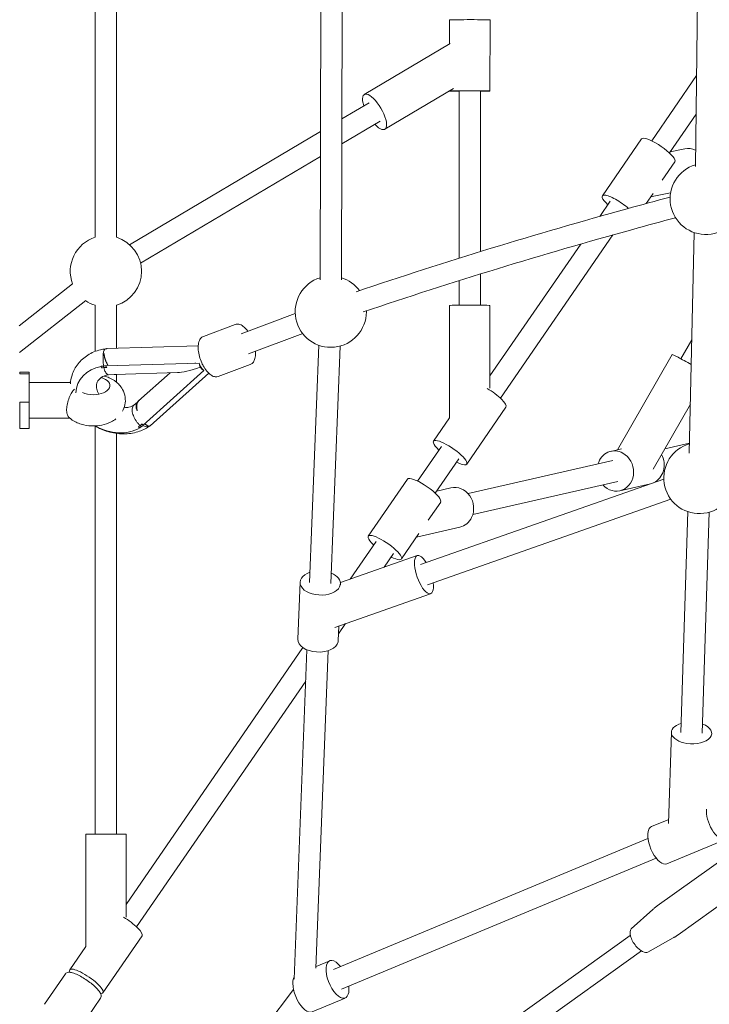
# Model space of a CAD drawing. Units: inches. Extents: x -3929 to 59445, y -33064 to -1386.
# Drawn here: x 8212 to 8792, y -20326 to -19497 of the extents above; entities that cross this region are included whole.
import ezdxf

# ---------------------------------------------------------------- set-up
doc = ezdxf.new("R2010")
doc.units = ezdxf.units.IN
doc.header["$MEASUREMENT"] = 0
doc.layers.add('WYMIARY', color=7, linetype='Continuous', lineweight=9)
doc.styles.get("Standard").update_dxf_attribs({"font": 'arial.ttf'})
doc.dimstyles.new('Kopia ISO-25', dxfattribs={"dimtxt": 400, "dimasz": 200, "dimexe": 1.25, "dimexo": 0.625, "dimgap": 50, "dimtad": 1, "dimdec": 1, "dimlfac": 0.001, "dimtxsty": 'Standard', "dimblk": 'OBLIQUE', "dimcen": 2.5, "dimse1": 1, "dimse2": 1, "dimadec": 0, "dimazin": 0, "dimtfac": 1, "dimtdec": 1, "dimtmove": 0, "dimatfit": 3, "dimfxl": 1, "dimtfillclr": 256, "dimarcsym": 0})

# ---------------------------------------------------------------- blocks, each defined once
blk = doc.blocks.new('_Oblique')
at = {"color": 0, "linetype": 'ByBlock', "lineweight": -2}
blk.add_line((-0.5, -0.5), (0.5, 0.5), dxfattribs=at)
blk = doc.blocks.new('*D14')
at = {"layer": 'Defpoints', "color": 0}
for p in [(-3785.76, -15206.26), (26613.71, -18452.76), (26613.71, -28597.92)]:
    blk.add_point(p, dxfattribs=at)
at = {"layer": 'WYMIARY', "color": 0, "lineweight": -2}
blk.add_line((-3785.76, -28597.92), (26613.71, -28597.92), dxfattribs=at)
at = {"layer": 'WYMIARY', "color": 0, "lineweight": -2, "xscale": 200, "yscale": 200, "zscale": 200, "rotation": 180}
blk.add_blockref('_Oblique', (-3785.76, -28597.92), dxfattribs=at)
at = {"layer": 'WYMIARY', "color": 0, "lineweight": -2, "xscale": 200, "yscale": 200, "zscale": 200}
blk.add_blockref('_Oblique', (26613.71, -28597.92), dxfattribs=at)
at = {"layer": 'WYMIARY', "color": 0, "insert": (11413.97, -28307.54), "char_height": 400, "attachment_point": 5}
blk.add_mtext('30,4 m', dxfattribs=at)
blk = doc.blocks.new('*D17')
at = {"layer": 'Defpoints', "color": 0}
for p in [(23802.69, -20181.27), (-1816.57, -21204.46), (23802.69, -27821.37)]:
    blk.add_point(p, dxfattribs=at)
at = {"layer": 'WYMIARY', "color": 0, "lineweight": -2}
blk.add_line((-1816.57, -27821.37), (23802.69, -27821.37), dxfattribs=at)
at = {"layer": 'WYMIARY', "color": 0, "lineweight": -2, "xscale": 200, "yscale": 200, "zscale": 200, "rotation": 180}
blk.add_blockref('_Oblique', (-1816.57, -27821.37), dxfattribs=at)
at = {"layer": 'WYMIARY', "color": 0, "lineweight": -2, "xscale": 200, "yscale": 200, "zscale": 200}
blk.add_blockref('_Oblique', (23802.69, -27821.37), dxfattribs=at)
at = {"layer": 'WYMIARY', "color": 0, "insert": (10993.06, -27530.99), "char_height": 400, "attachment_point": 5}
blk.add_mtext('25,6 m', dxfattribs=at)
blk = doc.blocks.new('A$C74CA33E0')
at = {"color": 0, "linetype": 'Continuous', "lineweight": 0}
for p, q in [((-51169.07, -17914.53), (-51169.07, -18293.18)), ((-51151.07, -17914.53), (-51151.07, -18293.18)), ((-50663.57, -18233.66), (-50660.57, -18000.28)), ((-50979.61, -18329.01), (-50979.07, -18084.09)), ((-50961.61, -18329.05), (-50961.07, -18084.13)), ((-50870.58, -18130.33), (-50870.58, -18110.01)), ((-50836.59, -18170.02), (-50836.58, -18110.02)), ((-50870.2, -18130.1), (-50942.44, -18172.95)), ((-50700.38, -18211.96), (-50662.58, -18157.07)), ((-50867.34, -18167.93), (-50925.1, -18202.19)), ((-50870.59, -18170.01), (-50870.59, -18169.86)), ((-50862.63, -18310.79), (-50862.59, -18170.01)), ((-50844.62, -18305.19), (-50844.59, -18170.01)), ((-50961.31, -18193.44), (-50938.36, -18179.83)), ((-50685.55, -18222.17), (-50663, -18189.41)), ((-50961.36, -18214.4), (-50929.18, -18195.31)), ((-51140.05, -18299.46), (-50979.34, -18204.13)), ((-50741.94, -18258.26), (-50708.96, -18210.36)), ((-50684.81, -18221.1), (-50672.64, -18218.59)), ((-51130.87, -18314.94), (-50979.38, -18225.09)), ((-50691.59, -18245.09), (-50680.95, -18229.64)), ((-50705.14, -18264.77), (-50699.27, -18256.25)), ((-50701.32, -18259.22), (-50684.49, -18255.75)), ((-50744.16, -18275.55), (-50735.36, -18262.78)), ((-50827.74, -18428.69), (-50733.03, -18291.12)), ((-50668.75, -18474.85), (-50664.56, -18289.18)), ((-50836.65, -18409.89), (-50760.18, -18298.82)), ((-50844.64, -18350.41), (-50844.63, -18324.04)), ((-51188.06, -18332.26), (-51233.22, -18367.56)), ((-50862.64, -18350.4), (-50862.63, -18329.66)), ((-51176.97, -18346.44), (-51232.81, -18390.09)), ((-51169.07, -18350.42), (-51169.07, -18389.22)), ((-51151.07, -18350.42), (-51151.07, -18386.65)), ((-50870.66, -18445.17), (-50870.64, -18350.46)), ((-50836.65, -18420.09), (-50836.64, -18350.47)), ((-51046.26, -18374.38), (-51000.63, -18357.36)), ((-51077.96, -18376.59), (-51051.09, -18366.57)), ((-51039.97, -18391.24), (-50994.34, -18374.22)), ((-51082.32, -18384.51), (-51159.29, -18386.9)), ((-51082.33, -18384.56), (-51082.36, -18384.58)), ((-50988.55, -18583.79), (-50980.78, -18384.04)), ((-50970.56, -18584.49), (-50962.79, -18384.74)), ((-50675.84, -18395.44), (-50666.59, -18379.37)), ((-51159.51, -18386.91), (-51160.17, -18386.93)), ((-50729.16, -18472.11), (-50683.05, -18391.94)), ((-51081.52, -18399.04), (-51160.13, -18401.5)), ((-51081.52, -18399.04), (-51160.13, -18401.5)), ((-51065.38, -18410.32), (-51038.51, -18400.3)), ((-51224.67, -18406.62), (-51232.67, -18406.62)), ((-51232.67, -18406.62), (-51232.67, -18408.22)), ((-51224.67, -18408.22), (-51232.67, -18408.22)), ((-51224.67, -18408.22), (-51224.67, -18406.62)), ((-51224.67, -18431.97), (-51224.67, -18408.22)), ((-51162.17, -18401.56), (-51164.05, -18401.62)), ((-51162.17, -18401.56), (-51164.05, -18401.62)), ((-51152.64, -18408.71), (-51157.84, -18408.87)), ((-51099.82, -18407.06), (-51152.19, -18408.7)), ((-51151.07, -18408.66), (-51151.07, -18415.2)), ((-51132.49, -18430.97), (-51106.03, -18407.25)), ((-51077.54, -18405.39), (-51128.81, -18451.36)), ((-51077.54, -18405.39), (-51128.81, -18451.36)), ((-51122.91, -18451.93), (-51073.47, -18407.58)), ((-51080.7, -18402.55), (-51080.46, -18401.98)), ((-51080.7, -18402.55), (-51080.46, -18401.98)), ((-51189.89, -18415.38), (-51224.67, -18415.38)), ((-51224.67, -18431.97), (-51232.67, -18431.97)), ((-51232.67, -18431.97), (-51232.67, -18454.13)), ((-51224.67, -18454.13), (-51224.67, -18431.97)), ((-51136.46, -18434.53), (-51133.44, -18431.82)), ((-50699.29, -18488.36), (-50667.82, -18433.65)), ((-50856.15, -18484.05), (-50823.17, -18436.15)), ((-51190.49, -18445.38), (-51224.67, -18445.38)), ((-50884.15, -18464.77), (-50870.6, -18445.1)), ((-51224.67, -18454.13), (-51232.67, -18454.13)), ((-51169.07, -18452.09), (-51169.07, -18795.5)), ((-51151.07, -18458.26), (-51151.07, -18795.5)), ((-51130.14, -18452.55), (-51131.37, -18453.65)), ((-51130.14, -18452.55), (-51131.37, -18453.65)), ((-50668.56, -18466.52), (-50689.46, -18471.28)), ((-50897.58, -18498.38), (-50877.56, -18469.31)), ((-50725.92, -18471.37), (-50734.78, -18473.39)), ((-50882.75, -18508.58), (-50862.74, -18479.52)), ((-50733.01, -18481.19), (-50855.07, -18508.96)), ((-50689.62, -18489.77), (-50690.63, -18490)), ((-50939.12, -18544.69), (-50906.14, -18496.78)), ((-50895.19, -18568.66), (-50690.21, -18496.73)), ((-50729.01, -18498.74), (-50851.08, -18526.51)), ((-50701.48, -18500.68), (-50727.24, -18506.54)), ((-50881.5, -18506.77), (-50869.47, -18504.03)), ((-50889.23, -18585.65), (-50684.25, -18513.72)), ((-50888.64, -18531.32), (-50878.13, -18516.07)), ((-50675.82, -18710.13), (-50670.1, -18524.08)), ((-50657.83, -18710.69), (-50652.11, -18524.63)), ((-50898.39, -18545.48), (-50861.93, -18537.19)), ((-50954.45, -18580.98), (-50932.56, -18549.19)), ((-50911.11, -18563.97), (-50896.44, -18542.65)), ((-50897.84, -18561.11), (-50962.6, -18583.84)), ((-50925.63, -18570.87), (-50917.74, -18559.4)), ((-50996.54, -18583.48), (-50998.41, -18631.47)), ((-50962.57, -18584.8), (-50962.6, -18585.73)), ((-50886.58, -18593.2), (-50967.34, -18621.54)), ((-50963.95, -18620.35), (-50964.43, -18632.79)), ((-50964.2, -18626.89), (-50958.34, -18618.38)), ((-51143.07, -18854.94), (-50994.11, -18638.59)), ((-51001.53, -18917.63), (-50990.75, -18640.42)), ((-50983.16, -18908.45), (-50972.76, -18641.12)), ((-51134.16, -18873.73), (-50991.78, -18666.94)), ((-50683.82, -18709.89), (-50686.18, -18786.67)), ((-50695.7, -18856), (-50569.57, -18765.62)), ((-50700.64, -18789.27), (-50686.07, -18783.2)), ((-50678.23, -18880.38), (-50552.1, -18790.01)), ((-51177.07, -18795.5), (-51158.03, -18795.5)), ((-51177.07, -18890.21), (-51177.07, -18795.5)), ((-51158.03, -18795.5), (-51143.07, -18795.5)), ((-51143.07, -18865.41), (-51143.07, -18795.5)), ((-50968.47, -18909.57), (-50703.6, -18799.17)), ((-50687.56, -18820.65), (-50638.19, -18800.08)), ((-50961.55, -18926.19), (-50696.67, -18815.78)), ((-50717.59, -18875.4), (-50699.42, -18858.99)), ((-51162.56, -18929.09), (-51129.58, -18881.19)), ((-50718.4, -18880.88), (-51053.41, -19120.94)), ((-51190.57, -18909.81), (-51177.02, -18890.14)), ((-50703.63, -18894.88), (-50682.26, -18882.94)), ((-50709.08, -18893.88), (-51044.09, -19133.94)), ((-50971.55, -18902.19), (-50983.1, -18907)), ((-51194.2, -18913.32), (-51211.79, -18938.87)), ((-51002.01, -18926.51), (-51265.47, -19269.96)), ((-51001.91, -18927.36), (-51001.89, -18927.01)), ((-51164.55, -18933.74), (-51182.14, -18959.28)), ((-50958.47, -18933.57), (-50986.45, -18945.23))]:
    blk.add_line(p, q, dxfattribs=at)
at = {"color": 0, "linetype": 'Continuous', "lineweight": 0, "extrusion": (0, 0, -1)}
for centre, start, end in [((50654.91, -18260.78), 183.15467, 73.2786), ((51160.07, -18321.8), 339.44196, 72.5424), ((51160.07, -18321.8), 107.4576, 180), ((51160.07, -18321.8), 180, 252.5424), ((50970.67, -18355.79), 180, 72.67036), ((50970.67, -18355.79), 107.58556, 143.74084), ((51160.07, -18321.8), 287.4576, 304.52675), ((50970.67, -18355.79), 178.65625, 180), ((50660.22, -18495.75), 185.07846, 73.8367)]:
    blk.add_arc(centre, 30, start, end, dxfattribs=at)
at = {"color": 0, "linetype": 'Continuous', "lineweight": 0}
for centre, major_axis, ratio, start_param, end_param in [((-50853.58, -18110.01), (-17, 0), 0.003917, -0.421888, 0), ((-50853.58, -18110.01), (17, 0), 0.003917, 0, 2.719704), ((-50694.95, -18220), (-14, 9.64), 0.245845, -0.392288, 0), ((-50694.95, -18220), (14, -9.64), 0.245845, 0, 2.749305), ((-50853.64, -18350.46), (-17, 0), 0.003917, -1.992685, 0), ((-50853.64, -18350.46), (17, 0), 0.003917, 0, 1.148908), ((-51156.39, -18395.82), (5.09, -12.69), 0.425924, -1.28314, -1.17402), ((-51156.39, -18395.82), (5.09, -12.69), 0.425924, -1.28314, -1.17402), ((-51078.3, -18393.38), (0.41, -12.99), 0.289441, -1.128976, -0.79595), ((-51078.3, -18393.38), (0.41, -12.99), 0.289441, -1.128976, -0.79595), ((-51077.33, -18393.36), (0.28, -9), 0.289328, -0.888208, -0.740078), ((-51156.39, -18395.82), (5.09, -12.69), 0.425924, -0.284171, -0.154163), ((-51156.39, -18395.82), (5.09, -12.69), 0.425924, -0.284171, -0.154163), ((-51070.83, -18393.14), (32.38, 12.98), 0.155675, 3.544892, 4.340841), ((-51070.83, -18393.14), (32.38, 12.98), 0.155675, 3.544892, 4.340841), ((-51073.46, -18399.41), (8.68, -9.68), 0.545434, -1.78445, -1.437303), ((-51073.46, -18399.41), (8.68, -9.68), 0.545434, -1.78445, -1.437303), ((-50837.17, -18426.51), (14, -9.64), 0.245845, 0, 1.863611), ((-51129.53, -18445.78), (8.68, -9.68), 0.545434, -1.332556, -1.206019), ((-51129.53, -18445.78), (8.68, -9.68), 0.545434, -1.332556, -1.206019), ((-51128.92, -18445.23), (6.01, -6.7), 0.54548, -1.011895, 0), ((-50731.01, -18489.96), (-3.77, 16.58), 0.89789, -0.675423, 1.012889), ((-50731.01, -18489.96), (3.77, -16.58), 0.89789, -1.012889, 2.46617), ((-50892.14, -18506.43), (-14, 9.64), 0.245845, -0.392288, 0), ((-50892.14, -18506.43), (14, -9.64), 0.245845, 0, 2.749305), ((-50892.21, -18577.16), (-5.63, 16.04), 0.353222, -1.012889, 4.154482), ((-50979.55, -18584.14), (-16.99, 0.66), 0.599418, -1.012889, 3.053744), ((-50979.55, -18584.14), (16.99, -0.66), 0.599418, -0.087849, 1.012889), ((-50666.83, -18710.41), (-16.99, 0.52), 0.537894, -1.012889, 1.347911), ((-50666.83, -18710.41), (16.99, -0.52), 0.537894, -1.793682, 1.012889), ((-50644.74, -18784.38), (6.54, -15.69), 0.453157, -2.412481, 1.012889), ((-51143.58, -18871.55), (14, -9.64), 0.245845, 0, 1.860001), ((-50992.99, -18929.54), (-6.54, 15.69), 0.453157, 0.324243, 3.141593)]:
    blk.add_ellipse(centre, major_axis=major_axis, ratio=ratio, start_param=start_param, end_param=end_param, dxfattribs=at)
at = {"color": 0, "linetype": 'Continuous', "lineweight": 0, "extrusion": (0, 0, -1)}
for centre, major_axis, ratio, start_param, end_param in [((-50933.77, -18187.57), (-8.67, 14.62), 0.361717, -1.012889, 4.154482), ((-50853.59, -18170.01), (-17, 0), 0.003917, -1.012889, 0.421888), ((-50853.59, -18170.01), (17, 0), 0.003917, -2.719704, 1.012889), ((-50669.21, -18235.24), (-3.43, 16.65), 0.902259, 0, 0.612231), ((-50727.93, -18267.9), (-14, 9.64), 0.245845, -1.011326, 0.392288), ((-50727.93, -18267.9), (-14, 9.64), 0.245845, 0.392288, 2.002578), ((-51159.89, -18395.93), (-0.28, 9), 0.289328, -2.128316, 0), ((-50668.32, -18400.41), (-14.74, 8.48), 0.038997, 0, 1.633025), ((-51152.86, -18429.56), (30.81, -13.15), 0.812277, -2.193872, -2.131606), ((-51152.86, -18429.56), (30.81, -13.15), 0.812277, -2.193872, -2.131606), ((-51159.89, -18395.93), (-0.28, 9), 0.289328, -2.135879, -2.128316), ((-51082.9, -18394.38), (-3.14, 8.43), 0.443524, -1.998488, -1.949891), ((-51078.84, -18390.85), (-0.41, 12.99), 0.289441, -2.591048, -2.243901), ((-51078.84, -18390.85), (-0.41, 12.99), 0.289441, 3.692138, 4.039284), ((-51075.08, -18396.94), (-6.01, 6.7), 0.54548, -1.605832, -1.546593), ((-51152.86, -18429.56), (-30.81, 13.15), 0.812277, -0.293111, 0.888152), ((-51152.86, -18429.56), (-30.81, 13.15), 0.812277, -0.293111, 0.888152), ((-51160.83, -18395.96), (-0.41, 12.99), 0.289441, -2.139154, -2.012617), ((-51160.83, -18395.96), (-0.41, 12.99), 0.289441, 4.144031, 4.270569), ((-51075.7, -18397.51), (-8.68, 9.68), 0.545434, -1.935574, -1.602548), ((-51075.7, -18397.51), (-8.68, 9.68), 0.545434, -1.935574, -1.602548), ((-51170.67, -18417.97), (14, 0), 0.551099, -1.072459, 1.570796), ((-51170.67, -18417.97), (14, 0), 0.551099, -4.712389, -3.993597), ((-51126.63, -18443.18), (5.09, -12.69), 0.425924, 2.050824, 2.987429), ((-51126.63, -18443.18), (5.09, -12.69), 0.425924, 2.050824, 2.987429), ((-51126.63, -18443.18), (5.09, -12.69), 0.425924, 1.051855, 1.160974), ((-51126.63, -18443.18), (5.09, -12.69), 0.425924, 1.051855, 1.160974), ((-51152.86, -18429.56), (-30.81, 13.15), 0.812277, -2.615725, -1.39704), ((-51152.86, -18429.56), (-30.81, 13.15), 0.812277, -2.615725, -1.39704), ((-51152.86, -18429.56), (-30.81, 13.15), 0.812277, -2.737863, -2.675596), ((-51152.86, -18429.56), (-30.81, 13.15), 0.812277, -2.737863, -2.675596), ((-50870.15, -18474.41), (-14, 9.64), 0.245845, -1.012889, 0.392288), ((-50870.15, -18474.41), (-14, 9.64), 0.245845, 0.392288, 4.154482), ((-50705.25, -18484.1), (3.77, -16.58), 0.89789, -1.871278, -0.197183), ((-50705.25, -18484.1), (3.77, -16.58), 0.89789, -0.007258, 0), ((-50865.7, -18520.61), (-3.77, 16.58), 0.89789, 0, 2.291275), ((-50865.7, -18520.61), (3.77, -16.58), 0.89789, -0.850317, 0), ((-50925.12, -18554.33), (-14, 9.64), 0.245845, -1.009767, 0.392288), ((-50925.12, -18554.33), (-14, 9.64), 0.245845, 0.392288, 4.157598), ((-50981.42, -18632.13), (16.99, -0.66), 0.599418, 0.087849, 3.141593), ((-50981.42, -18632.13), (16.99, -0.66), 0.599418, 0, 0.087849), ((-50694.1, -18804.96), (-6.54, 15.69), 0.453157, -0.396827, 0), ((-50694.1, -18804.96), (6.54, -15.69), 0.453157, 0, 2.744766), ((-50710.38, -18884.97), (-6.99, 9.75), 0.462574, -1.738648, -0.052199), ((-50710.38, -18884.97), (6.99, -9.75), 0.462574, 0.052199, 1.402944), ((-50965.01, -18917.88), (6.54, -15.69), 0.453157, -0.484068, 4.154482), ((-51176.56, -18919.45), (-14, 9.64), 0.245845, -0.40188, 0.392288), ((-51176.56, -18919.45), (-14, 9.64), 0.245845, 0.392288, 3.543473), ((-50965.01, -18917.88), (6.54, -15.69), 0.453157, -1.012889, -0.484068)]:
    blk.add_ellipse(centre, major_axis=major_axis, ratio=ratio, start_param=start_param, end_param=end_param, dxfattribs=at)
at = {"color": 0, "linetype": 'Continuous', "lineweight": 0}
for points, knots in [([(-50684.88, -18259.33), (-50696.95, -18262.54), (-50709, -18265.8), (-50797.77, -18290.25), (-50873.89, -18313.55), (-50949.3, -18339)], [0.23442468, 0.23442468, 0.23442468, 0.23442468, 0.24239888, 0.24239888, 0.29321909, 0.29321909, 0.29321909, 0.29321909]), ([(-50680.31, -18276.74), (-50692.31, -18279.93), (-50704.29, -18283.17), (-50792.65, -18307.51), (-50868.43, -18330.71), (-50943.5, -18356.04)], [0.23443775, 0.23443775, 0.23443775, 0.23443775, 0.24239888, 0.24239888, 0.29320969, 0.29320969, 0.29320969, 0.29320969]), ([(-51040.5, -18372.23), (-51040.68, -18371.97), (-51040.87, -18371.72), (-51042.1, -18370.14), (-51043.22, -18369), (-51045.58, -18367.22), (-51046.84, -18366.58), (-51049.14, -18366.16), (-51050.16, -18366.22), (-51051.09, -18366.57)], [5.433934, 5.433934, 5.433934, 5.433934, 5.495623, 5.495623, 5.839281, 5.839281, 6.190464, 6.190464, 6.447102, 6.447102, 6.447102, 6.447102]), ([(-51065.38, -18410.32), (-51066.2, -18410.63), (-51067.09, -18410.71), (-51068.97, -18410.49), (-51069.95, -18410.11), (-51072.09, -18408.88), (-51073.24, -18407.9), (-51075.43, -18405.49), (-51076.48, -18404.05), (-51078.35, -18400.9), (-51079.18, -18399.2), (-51080.58, -18395.69), (-51081.15, -18393.88), (-51081.98, -18390.31), (-51082.24, -18388.54), (-51082.41, -18385.17), (-51082.32, -18383.58), (-51081.7, -18380.69), (-51081.17, -18379.38), (-51079.7, -18377.56), (-51078.89, -18376.94), (-51077.96, -18376.59)], [2.977676, 2.977676, 2.977676, 2.977676, 3.203281, 3.203281, 3.470461, 3.470461, 3.812587, 3.812587, 4.160249, 4.160249, 4.49784, 4.49784, 4.831916, 4.831916, 5.16779, 5.16779, 5.511448, 5.511448, 5.862631, 5.862631, 6.119269, 6.119269, 6.119269, 6.119269]), ([(-51189.99, -18416.56), (-51189.83, -18414.04), (-51189.36, -18411.55), (-51187.49, -18405.73), (-51185.77, -18402.5), (-51181.28, -18396.8), (-51178.5, -18394.33), (-51172.1, -18390.3), (-51168.45, -18388.78), (-51163.29, -18387.5), (-51161.93, -18387.24), (-51160.56, -18387.05)], [3.196474, 3.196474, 3.196474, 3.196474, 3.39977, 3.39977, 3.691335, 3.691335, 3.986706, 3.986706, 4.297788, 4.297788, 4.406144, 4.406144, 4.406144, 4.406144]), ([(-51161.53, -18390.9), (-51161.53, -18391.07), (-51161.53, -18391.24), (-51161.51, -18391.67), (-51161.49, -18391.93), (-51161.44, -18392.47), (-51161.4, -18392.75), (-51161.32, -18393.29), (-51161.27, -18393.56), (-51161.16, -18394.09), (-51161.1, -18394.37), (-51160.95, -18394.95), (-51160.87, -18395.25), (-51160.69, -18395.84), (-51160.59, -18396.13), (-51160.39, -18396.71), (-51160.28, -18396.99), (-51160.07, -18397.53), (-51159.95, -18397.81), (-51159.69, -18398.38), (-51159.56, -18398.67), (-51159.27, -18399.23), (-51159.13, -18399.5), (-51158.83, -18400.03), (-51158.68, -18400.28), (-51158.52, -18400.53), (-51158.51, -18400.55), (-51158.49, -18400.58)], [3.534429, 3.534429, 3.534429, 3.534429, 4.129998, 4.129998, 4.966454, 4.966454, 5.802911, 5.802911, 6.639368, 6.639368, 7.49655, 7.49655, 8.353732, 8.353732, 9.210915, 9.210915, 10.068097, 10.068097, 10.953535, 10.953535, 11.838973, 11.838973, 12.724411, 12.724411, 13.609848, 13.609848, 13.696708, 13.696708, 13.696708, 13.696708]), ([(-51161.53, -18390.9), (-51161.53, -18391.07), (-51161.53, -18391.24), (-51161.51, -18391.67), (-51161.49, -18391.93), (-51161.44, -18392.47), (-51161.4, -18392.75), (-51161.32, -18393.29), (-51161.27, -18393.56), (-51161.16, -18394.09), (-51161.1, -18394.37), (-51160.95, -18394.95), (-51160.87, -18395.25), (-51160.69, -18395.84), (-51160.59, -18396.13), (-51160.39, -18396.71), (-51160.28, -18396.99), (-51160.07, -18397.53), (-51159.95, -18397.81), (-51159.69, -18398.38), (-51159.56, -18398.67), (-51159.27, -18399.23), (-51159.13, -18399.5), (-51158.83, -18400.03), (-51158.68, -18400.28), (-51158.52, -18400.53), (-51158.51, -18400.55), (-51158.49, -18400.58)], [3.534429, 3.534429, 3.534429, 3.534429, 4.129998, 4.129998, 4.966454, 4.966454, 5.802911, 5.802911, 6.639368, 6.639368, 7.49655, 7.49655, 8.353732, 8.353732, 9.210915, 9.210915, 10.068097, 10.068097, 10.953535, 10.953535, 11.838973, 11.838973, 12.724411, 12.724411, 13.609848, 13.609848, 13.696708, 13.696708, 13.696708, 13.696708]), ([(-51159, -18386.89), (-51159.07, -18386.89), (-51159.13, -18386.89), (-51159.34, -18386.89), (-51159.47, -18386.9), (-51159.7, -18386.95), (-51159.79, -18386.98), (-51159.87, -18387.01)], [49.501644, 49.501644, 49.501644, 49.501644, 49.877233, 49.877233, 50.71369, 50.71369, 51.309258, 51.309258, 51.309258, 51.309258]), ([(-51159, -18386.89), (-51159.07, -18386.89), (-51159.13, -18386.89), (-51159.34, -18386.89), (-51159.47, -18386.9), (-51159.7, -18386.95), (-51159.79, -18386.98), (-51159.87, -18387.01)], [49.501644, 49.501644, 49.501644, 49.501644, 49.877233, 49.877233, 50.71369, 50.71369, 51.309258, 51.309258, 51.309258, 51.309258]), ([(-51038.51, -18400.3), (-51037.69, -18400), (-51036.96, -18399.48), (-51035.69, -18398.07), (-51035.19, -18397.15), (-51034.38, -18394.81), (-51034.16, -18393.33), (-51034.1, -18390.87), (-51034.13, -18389.99), (-51034.21, -18389.09)], [3.305509, 3.305509, 3.305509, 3.305509, 3.531113, 3.531113, 3.798293, 3.798293, 4.14042, 4.14042, 4.318677, 4.318677, 4.318677, 4.318677]), ([(-51160.21, -18401.37), (-51160.17, -18401.44), (-51160.13, -18401.51), (-51159.88, -18401.96), (-51159.66, -18402.32), (-51159.44, -18402.68), (-51159.42, -18402.7), (-51159.41, -18402.72)], [18.113062, 18.113062, 18.113062, 18.113062, 18.349691, 18.349691, 19.625334, 19.625334, 19.714339, 19.714339, 19.714339, 19.714339]), ([(-51160.21, -18401.37), (-51160.17, -18401.44), (-51160.13, -18401.51), (-51159.88, -18401.96), (-51159.66, -18402.32), (-51159.44, -18402.68), (-51159.42, -18402.7), (-51159.41, -18402.72)], [18.113062, 18.113062, 18.113062, 18.113062, 18.349691, 18.349691, 19.625334, 19.625334, 19.714339, 19.714339, 19.714339, 19.714339]), ([(-51166.07, -18425.26), (-51166.51, -18424.5), (-51166.88, -18423.74), (-51167.72, -18421.6), (-51167.99, -18420.29), (-51168.12, -18417.62), (-51167.88, -18416.34), (-51167.03, -18414.35), (-51166.54, -18413.56), (-51164.8, -18411.65), (-51163.28, -18410.56), (-51160.2, -18409.38), (-51159.03, -18409.07), (-51157.76, -18408.87)], [2.644266, 2.644266, 2.644266, 2.644266, 2.800492, 2.800492, 3.098309, 3.098309, 3.47311, 3.47311, 3.748547, 3.748547, 4.17388, 4.17388, 4.390285, 4.390285, 4.390285, 4.390285]), ([(-51163.78, -18403.05), (-51163.15, -18402.99), (-51162.52, -18402.93), (-51161.87, -18402.87), (-51161.86, -18402.87), (-51161.85, -18402.87)], [-2.017158, -2.017158, -2.017158, -2.017158, 0, 0, 0.035661, 0.035661, 0.035661, 0.035661]), ([(-51163.78, -18403.05), (-51163.15, -18402.99), (-51162.52, -18402.93), (-51161.87, -18402.87), (-51161.86, -18402.87), (-51161.85, -18402.87)], [-2.017158, -2.017158, -2.017158, -2.017158, 0, 0, 0.035661, 0.035661, 0.035661, 0.035661]), ([(-51161.85, -18402.87), (-51161.85, -18402.86), (-51161.85, -18402.86), (-51161.97, -18402.43), (-51162.07, -18402), (-51162.17, -18401.56)], [-40.94167, -40.94167, -40.94167, -40.94167, -40.912282, -40.912282, -39.434959, -39.434959, -39.434959, -39.434959]), ([(-51161.85, -18402.87), (-51161.85, -18402.86), (-51161.85, -18402.86), (-51161.97, -18402.43), (-51162.07, -18402), (-51162.17, -18401.56)], [-40.94167, -40.94167, -40.94167, -40.94167, -40.912282, -40.912282, -39.434959, -39.434959, -39.434959, -39.434959]), ([(-51159.41, -18402.72), (-51160.21, -18402.76), (-51161.01, -18402.81), (-51161.82, -18402.87), (-51161.83, -18402.87), (-51161.85, -18402.87)], [-2.530194, -2.530194, -2.530194, -2.530194, 0, 0, 0.035661, 0.035661, 0.035661, 0.035661]), ([(-51159.41, -18402.72), (-51160.21, -18402.76), (-51161.01, -18402.81), (-51161.82, -18402.87), (-51161.83, -18402.87), (-51161.85, -18402.87)], [-2.530194, -2.530194, -2.530194, -2.530194, 0, 0, 0.035661, 0.035661, 0.035661, 0.035661]), ([(-51161.85, -18402.87), (-51161.84, -18402.88), (-51161.84, -18402.89), (-51161.45, -18404.32), (-51160.98, -18405.55), (-51159.95, -18407.5), (-51159.39, -18408.19), (-51158.5, -18408.78), (-51158.17, -18408.88), (-51157.84, -18408.87)], [-40.964353, -40.964353, -40.964353, -40.964353, -40.934966, -40.934966, -35.843517, -35.843517, -30.752095, -30.752095, -27.73279, -27.73279, -27.73279, -27.73279]), ([(-51161.85, -18402.87), (-51161.84, -18402.88), (-51161.84, -18402.89), (-51161.45, -18404.32), (-51160.98, -18405.55), (-51159.95, -18407.5), (-51159.39, -18408.19), (-51158.5, -18408.78), (-51158.17, -18408.88), (-51157.84, -18408.87)], [-40.964353, -40.964353, -40.964353, -40.964353, -40.934966, -40.934966, -35.843517, -35.843517, -30.752095, -30.752095, -27.73279, -27.73279, -27.73279, -27.73279]), ([(-51153.02, -18408.61), (-51152.99, -18408.62), (-51152.95, -18408.63), (-51152.69, -18408.69), (-51152.47, -18408.73), (-51152.04, -18408.76), (-51151.83, -18408.75), (-51151.55, -18408.71), (-51151.47, -18408.69), (-51151.39, -18408.67)], [31.137277, 31.137277, 31.137277, 31.137277, 31.330057, 31.330057, 32.583873, 32.583873, 33.837689, 33.837689, 34.359564, 34.359564, 34.359564, 34.359564]), ([(-51153.02, -18408.61), (-51152.99, -18408.62), (-51152.95, -18408.63), (-51152.69, -18408.69), (-51152.47, -18408.73), (-51152.04, -18408.76), (-51151.83, -18408.75), (-51151.55, -18408.71), (-51151.47, -18408.69), (-51151.39, -18408.67)], [31.137277, 31.137277, 31.137277, 31.137277, 31.330057, 31.330057, 32.583873, 32.583873, 33.837689, 33.837689, 34.359564, 34.359564, 34.359564, 34.359564]), ([(-51152.69, -18408.71), (-51152.67, -18408.71), (-51152.64, -18408.71), (-51152.6, -18408.71), (-51152.58, -18408.71), (-51152.54, -18408.72), (-51152.52, -18408.72), (-51152.47, -18408.72), (-51152.45, -18408.73), (-51152.41, -18408.73), (-51152.39, -18408.73), (-51152.36, -18408.73)], [4.65744438, 4.65744438, 4.65744438, 4.65744438, 4.6606571, 4.6606571, 4.66386981, 4.66386981, 4.66708253, 4.66708253, 4.67029524, 4.67029524, 4.67350795, 4.67350795, 4.67350795, 4.67350795]), ([(-51161.6, -18409.93), (-51161.21, -18410.03), (-51160.81, -18410.14), (-51157.54, -18411.15), (-51154.67, -18412.44), (-51149.78, -18416.15), (-51147.68, -18418.28), (-51145, -18423.13), (-51144.18, -18425.41), (-51143.56, -18429.92), (-51143.64, -18432.07), (-51144.46, -18436.14), (-51145.21, -18438.03), (-51146.13, -18439.67)], [5.162079, 5.162079, 5.162079, 5.162079, 5.221498, 5.221498, 5.654633, 5.654633, 5.987671, 5.987671, 6.208149, 6.208149, 6.394464, 6.394464, 6.583132, 6.583132, 6.583132, 6.583132]), ([(-51191.44, -18444.52), (-51191.58, -18444.38), (-51191.72, -18444.23), (-51192.38, -18443.33), (-51192.75, -18442.32), (-51193.15, -18439.81), (-51193.18, -18438.37), (-51192.91, -18435.23), (-51192.62, -18433.57), (-51191.73, -18430.14), (-51191.13, -18428.42), (-51189.73, -18425.38), (-51188.98, -18424.06), (-51187.66, -18422.2), (-51187.16, -18421.58), (-51186.63, -18421)], [12.077791, 12.077791, 12.077791, 12.077791, 13.404359, 13.404359, 18.956859, 18.956859, 24.250734, 24.250734, 29.49322, 29.49322, 34.998897, 34.998897, 39.83168, 39.83168, 42.573027, 42.573027, 42.573027, 42.573027]), ([(-51136.24, -18434.33), (-51137.43, -18435.07), (-51138.9, -18435.7), (-51141.89, -18436.42), (-51143.28, -18436.6), (-51144.75, -18436.63)], [0.8510192, 0.8510192, 0.8510192, 0.8510192, 1.1646374, 1.1646374, 1.394749, 1.394749, 1.394749, 1.394749]), ([(-51131.23, -18451.61), (-51131.25, -18451.59), (-51131.26, -18451.58), (-51131.91, -18450.97), (-51132.51, -18450.34), (-51133.66, -18449.01), (-51134.19, -18448.31), (-51135.63, -18446.19), (-51136.4, -18444.73), (-51137.51, -18441.86), (-51137.84, -18440.48), (-51138.01, -18437.96), (-51137.85, -18436.84), (-51137.21, -18435.38), (-51136.88, -18434.91), (-51136.46, -18434.53)], [-0.073954, -0.073954, -0.073954, -0.073954, 0, 0, 2.644413, 2.644413, 5.284527, 5.284527, 10.367171, 10.367171, 15.426655, 15.426655, 20.488756, 20.488756, 23.667081, 23.667081, 23.667081, 23.667081]), ([(-51131.23, -18451.61), (-51131.25, -18451.59), (-51131.26, -18451.58), (-51131.91, -18450.97), (-51132.51, -18450.34), (-51133.66, -18449.01), (-51134.19, -18448.31), (-51135.63, -18446.19), (-51136.4, -18444.73), (-51137.51, -18441.86), (-51137.84, -18440.48), (-51138.01, -18437.96), (-51137.85, -18436.84), (-51137.21, -18435.38), (-51136.88, -18434.91), (-51136.46, -18434.53)], [-0.073954, -0.073954, -0.073954, -0.073954, 0, 0, 2.644413, 2.644413, 5.284527, 5.284527, 10.367171, 10.367171, 15.426655, 15.426655, 20.488756, 20.488756, 23.667081, 23.667081, 23.667081, 23.667081]), ([(-51133.62, -18432.06), (-51133.87, -18432.37), (-51134.07, -18432.71), (-51134.62, -18434.02), (-51134.73, -18435.12), (-51134.45, -18437.26), (-51134.19, -18438.24), (-51133.78, -18439.24)], [18.346486, 18.346486, 18.346486, 18.346486, 20.488756, 20.488756, 25.575686, 25.575686, 29.38705, 29.38705, 29.38705, 29.38705]), ([(-51133.62, -18432.06), (-51133.87, -18432.37), (-51134.07, -18432.71), (-51134.62, -18434.02), (-51134.73, -18435.12), (-51134.45, -18437.26), (-51134.19, -18438.24), (-51133.78, -18439.24)], [18.346486, 18.346486, 18.346486, 18.346486, 20.488756, 20.488756, 25.575686, 25.575686, 29.38705, 29.38705, 29.38705, 29.38705]), ([(-51131.85, -18430.4), (-51131.88, -18430.41), (-51131.92, -18430.42), (-51132.11, -18430.5), (-51132.27, -18430.58), (-51132.58, -18430.79), (-51132.73, -18430.92), (-51133.01, -18431.22), (-51133.14, -18431.39), (-51133.37, -18431.75), (-51133.47, -18431.96), (-51133.65, -18432.37), (-51133.73, -18432.6), (-51133.87, -18433.11), (-51133.93, -18433.39), (-51134.03, -18433.97), (-51134.07, -18434.28), (-51134.11, -18434.9), (-51134.13, -18435.22), (-51134.13, -18435.88), (-51134.12, -18436.24), (-51134.08, -18437.01), (-51134.04, -18437.41), (-51133.94, -18438.22), (-51133.88, -18438.64), (-51133.8, -18439.12), (-51133.79, -18439.18), (-51133.78, -18439.24)], [34.840597, 34.840597, 34.840597, 34.840597, 35.091505, 35.091505, 36.249174, 36.249174, 37.406843, 37.406843, 38.564512, 38.564512, 39.722181, 39.722181, 40.87985, 40.87985, 42.037519, 42.037519, 43.195188, 43.195188, 44.352857, 44.352857, 45.606673, 45.606673, 46.860489, 46.860489, 48.114305, 48.114305, 48.307085, 48.307085, 48.307085, 48.307085]), ([(-51131.85, -18430.4), (-51131.88, -18430.41), (-51131.92, -18430.42), (-51132.11, -18430.5), (-51132.27, -18430.58), (-51132.58, -18430.79), (-51132.73, -18430.92), (-51133.01, -18431.22), (-51133.14, -18431.39), (-51133.37, -18431.75), (-51133.47, -18431.96), (-51133.65, -18432.37), (-51133.73, -18432.6), (-51133.87, -18433.11), (-51133.93, -18433.39), (-51134.03, -18433.97), (-51134.07, -18434.28), (-51134.11, -18434.9), (-51134.13, -18435.22), (-51134.13, -18435.88), (-51134.12, -18436.24), (-51134.08, -18437.01), (-51134.04, -18437.41), (-51133.94, -18438.22), (-51133.88, -18438.64), (-51133.8, -18439.12), (-51133.79, -18439.18), (-51133.78, -18439.24)], [34.840597, 34.840597, 34.840597, 34.840597, 35.091505, 35.091505, 36.249174, 36.249174, 37.406843, 37.406843, 38.564512, 38.564512, 39.722181, 39.722181, 40.87985, 40.87985, 42.037519, 42.037519, 43.195188, 43.195188, 44.352857, 44.352857, 45.606673, 45.606673, 46.860489, 46.860489, 48.114305, 48.114305, 48.307085, 48.307085, 48.307085, 48.307085]), ([(-51133.18, -18431.47), (-51133.21, -18431.51), (-51133.24, -18431.55), (-51133.29, -18431.62), (-51133.32, -18431.66), (-51133.38, -18431.74), (-51133.41, -18431.78), (-51133.47, -18431.86), (-51133.5, -18431.9), (-51133.56, -18431.98), (-51133.59, -18432.02), (-51133.62, -18432.06)], [0.48885849, 0.48885849, 0.48885849, 0.48885849, 0.50279868, 0.50279868, 0.51673886, 0.51673886, 0.53067904, 0.53067904, 0.54461922, 0.54461922, 0.55855941, 0.55855941, 0.55855941, 0.55855941]), ([(-51151.67, -18446.04), (-51152.93, -18447.02), (-51154.22, -18447.82), (-51158.11, -18449.84), (-51160.74, -18450.7), (-51166.31, -18451.86), (-51169.26, -18452.08), (-51175.12, -18451.84), (-51178.03, -18451.38), (-51183.79, -18449.61), (-51186.66, -18448.33), (-51190.11, -18445.72), (-51190.78, -18445.15), (-51191.44, -18444.52)], [6.899309, 6.899309, 6.899309, 6.899309, 7.097655, 7.097655, 7.493269, 7.493269, 7.929385, 7.929385, 8.362012, 8.362012, 8.795205, 8.795205, 8.902009, 8.902009, 8.902009, 8.902009]), ([(-51129.57, -18450.23), (-51130.1, -18450.69), (-51130.65, -18451.15), (-51131.21, -18451.6), (-51131.22, -18451.6), (-51131.23, -18451.61)], [4.191747, 4.191747, 4.191747, 4.191747, 6.725053, 6.725053, 6.757589, 6.757589, 6.757589, 6.757589]), ([(-51129.57, -18450.23), (-51130.1, -18450.69), (-51130.65, -18451.15), (-51131.21, -18451.6), (-51131.22, -18451.6), (-51131.23, -18451.61)], [4.191747, 4.191747, 4.191747, 4.191747, 6.725053, 6.725053, 6.757589, 6.757589, 6.757589, 6.757589]), ([(-51129.57, -18450.23), (-51129.55, -18450.25), (-51129.54, -18450.27), (-51129.31, -18450.63), (-51129.09, -18450.97), (-51128.81, -18451.36), (-51128.77, -18451.42), (-51128.73, -18451.48)], [59.730023, 59.730023, 59.730023, 59.730023, 59.819028, 59.819028, 61.094671, 61.094671, 61.3313, 61.3313, 61.3313, 61.3313]), ([(-51129.57, -18450.23), (-51129.55, -18450.25), (-51129.54, -18450.27), (-51129.31, -18450.63), (-51129.09, -18450.97), (-51128.81, -18451.36), (-51128.77, -18451.42), (-51128.73, -18451.48)], [59.730023, 59.730023, 59.730023, 59.730023, 59.819028, 59.819028, 61.094671, 61.094671, 61.3313, 61.3313, 61.3313, 61.3313]), ([(-51127.27, -18449.98), (-51127.22, -18450.03), (-51127.18, -18450.08), (-51126.97, -18450.32), (-51126.8, -18450.49), (-51126.48, -18450.79), (-51126.32, -18450.94), (-51125.99, -18451.21), (-51125.82, -18451.34), (-51125.49, -18451.57), (-51125.32, -18451.67), (-51125, -18451.83), (-51124.84, -18451.9), (-51124.55, -18452.01), (-51124.41, -18452.05), (-51124.11, -18452.1), (-51123.97, -18452.12), (-51123.68, -18452.12), (-51123.55, -18452.1), (-51123.32, -18452.05), (-51123.24, -18452.02), (-51123.15, -18451.99)], [43.662186, 43.662186, 43.662186, 43.662186, 43.890152, 43.890152, 44.77559, 44.77559, 45.632772, 45.632772, 46.489955, 46.489955, 47.347137, 47.347137, 48.20432, 48.20432, 49.040776, 49.040776, 49.877233, 49.877233, 50.71369, 50.71369, 51.309258, 51.309258, 51.309258, 51.309258]), ([(-51127.27, -18449.98), (-51127.22, -18450.03), (-51127.18, -18450.08), (-51126.97, -18450.32), (-51126.8, -18450.49), (-51126.48, -18450.79), (-51126.32, -18450.94), (-51125.99, -18451.21), (-51125.82, -18451.34), (-51125.49, -18451.57), (-51125.32, -18451.67), (-51125, -18451.83), (-51124.84, -18451.9), (-51124.55, -18452.01), (-51124.41, -18452.05), (-51124.11, -18452.1), (-51123.97, -18452.12), (-51123.68, -18452.12), (-51123.55, -18452.1), (-51123.32, -18452.05), (-51123.24, -18452.02), (-51123.15, -18451.99)], [43.662186, 43.662186, 43.662186, 43.662186, 43.890152, 43.890152, 44.77559, 44.77559, 45.632772, 45.632772, 46.489955, 46.489955, 47.347137, 47.347137, 48.20432, 48.20432, 49.040776, 49.040776, 49.877233, 49.877233, 50.71369, 50.71369, 51.309258, 51.309258, 51.309258, 51.309258]), ([(-51123.73, -18452.44), (-51126.6, -18454.35), (-51129.78, -18455.83), (-51137.05, -18458.07), (-51141.2, -18458.65), (-51149.73, -18458.62), (-51154.11, -18457.97), (-51162.15, -18455.6), (-51165.85, -18453.99), (-51169.28, -18451.96)], [0.822715, 0.822715, 0.822715, 0.822715, 1.099414, 1.099414, 1.424551, 1.424551, 1.760525, 1.760525, 2.065389, 2.065389, 2.065389, 2.065389]), ([(-51132.61, -18452.66), (-51132.15, -18452.32), (-51131.7, -18451.98), (-51131.24, -18451.62), (-51131.24, -18451.61), (-51131.23, -18451.61)], [0, 0, 0, 0, 2.019402, 2.019402, 2.05194, 2.05194, 2.05194, 2.05194]), ([(-51132.61, -18452.66), (-51132.15, -18452.32), (-51131.7, -18451.98), (-51131.24, -18451.62), (-51131.24, -18451.61), (-51131.23, -18451.61)], [0, 0, 0, 0, 2.019402, 2.019402, 2.05194, 2.05194, 2.05194, 2.05194]), ([(-51131.23, -18451.61), (-51131.21, -18451.62), (-51131.19, -18451.64), (-51130.83, -18451.97), (-51130.49, -18452.27), (-51130.14, -18452.55)], [-0.073958, -0.073958, -0.073958, -0.073958, 0, 0, 1.434632, 1.434632, 1.434632, 1.434632]), ([(-51131.23, -18451.61), (-51131.21, -18451.62), (-51131.19, -18451.64), (-51130.83, -18451.97), (-51130.49, -18452.27), (-51130.14, -18452.55)], [-0.073958, -0.073958, -0.073958, -0.073958, 0, 0, 1.434632, 1.434632, 1.434632, 1.434632]), ([(-50695.7, -18856), (-50695.96, -18856.19), (-50696.22, -18856.37), (-50696.73, -18856.76), (-50696.98, -18856.95), (-50697.48, -18857.35), (-50697.73, -18857.55), (-50698.22, -18857.95), (-50698.47, -18858.16), (-50698.95, -18858.57), (-50699.18, -18858.78), (-50699.42, -18858.99)], [4.71238898, 4.71238898, 4.71238898, 4.71238898, 4.72282873, 4.72282873, 4.73326849, 4.73326849, 4.74370824, 4.74370824, 4.754148, 4.754148, 4.76458775, 4.76458775, 4.76458775, 4.76458775]), ([(-50682.26, -18882.94), (-50681.98, -18882.79), (-50681.71, -18882.63), (-50681.16, -18882.31), (-50680.89, -18882.15), (-50680.35, -18881.81), (-50680.08, -18881.64), (-50679.54, -18881.29), (-50679.28, -18881.12), (-50678.75, -18880.75), (-50678.49, -18880.57), (-50678.23, -18880.38)], [7.80178286, 7.80178286, 7.80178286, 7.80178286, 7.81222262, 7.81222262, 7.82266237, 7.82266237, 7.83310213, 7.83310213, 7.84354188, 7.84354188, 7.85398163, 7.85398163, 7.85398163, 7.85398163]), ([(-51194.2, -18913.32), (-51193.9, -18912.9), (-51193.5, -18912.56), (-51192.56, -18912.07), (-51192.03, -18911.95), (-51190.45, -18911.83), (-51189.39, -18912.01), (-51186.84, -18912.74), (-51185.34, -18913.33), (-51182.27, -18914.81), (-51180.73, -18915.65), (-51177.66, -18917.51), (-51176.13, -18918.53), (-51173.2, -18920.65), (-51171.81, -18921.75), (-51169.27, -18923.96), (-51168.13, -18925.06), (-51166.17, -18927.22), (-51165.37, -18928.26), (-51164.48, -18929.87), (-51164.23, -18930.45), (-51164.01, -18931.5), (-51163.97, -18931.92), (-51164.09, -18932.83), (-51164.26, -18933.32), (-51164.55, -18933.74)], [4.712389, 4.712389, 4.712389, 4.712389, 4.840488, 4.840488, 5.004883, 5.004883, 5.339222, 5.339222, 5.714291, 5.714291, 6.052586, 6.052586, 6.382952, 6.382952, 6.712373, 6.712373, 7.046098, 7.046098, 7.396695, 7.396695, 7.602085, 7.602085, 7.728033, 7.728033, 7.853982, 7.853982, 7.853982, 7.853982])]:
    blk.add_open_spline(points, degree=3, knots=knots, dxfattribs=at)
for points in [[(-51159.55, -18386.91), (-51159.5, -18386.91), (-51159.46, -18386.9), (-51159.41, -18386.9)], [(-51160.12, -18401.5), (-51160.15, -18401.46), (-51160.18, -18401.42), (-51160.21, -18401.37)], [(-51160.12, -18401.5), (-51160.15, -18401.46), (-51160.18, -18401.42), (-51160.21, -18401.37)], [(-51152.69, -18408.71), (-51152.8, -18408.7), (-51152.91, -18408.67), (-51153.02, -18408.61)], [(-51152.69, -18408.71), (-51152.8, -18408.7), (-51152.91, -18408.67), (-51153.02, -18408.61)], [(-51190.49, -18415.38), (-51190.27, -18415.19), (-51190.05, -18415.01), (-51189.83, -18414.84)], [(-51128.73, -18451.48), (-51128.75, -18451.44), (-51128.77, -18451.4), (-51128.8, -18451.35)], [(-51128.73, -18451.48), (-51128.75, -18451.44), (-51128.77, -18451.4), (-51128.8, -18451.35)]]:
    blk.add_open_spline(points, degree=3, dxfattribs=at)
blk = doc.blocks.new('sterowiec')
at = {"layer": 'WYMIARY'}
blk.add_blockref('A$C74CA33E0', (59444.29, -1386.67), dxfattribs=at)

msp = doc.modelspace()

# ---------------------------------------------------------------- block references
at = {"layer": 'WYMIARY'}
msp.add_blockref('sterowiec', (0, 0), dxfattribs=at)

# ---------------------------------------------------------------- dimensions: what is measured, and where the dimension line sits
for base, p1, p2, picture, middle in [((26613.71, -28597.92, -2194.11), (-3785.76, -15206.26, -2194.11), (26613.71, -18452.76, -2194.11), '*D14', (11413.97, -28307.54, -2194.11)), ((23802.69, -27821.37), (-1816.57, -21204.46), (23802.69, -20181.27), '*D17', (10993.06, -27530.99))]:
    dim = msp.add_linear_dim(base=base, p1=p1, p2=p2, dimstyle='Kopia ISO-25', override={"dimpost": ' m'}, dxfattribs=at)
    dim.commit()
    dim.dimension.update_dxf_attribs({"geometry": picture, "text_midpoint": middle})

doc.saveas('drawing.dxf')
